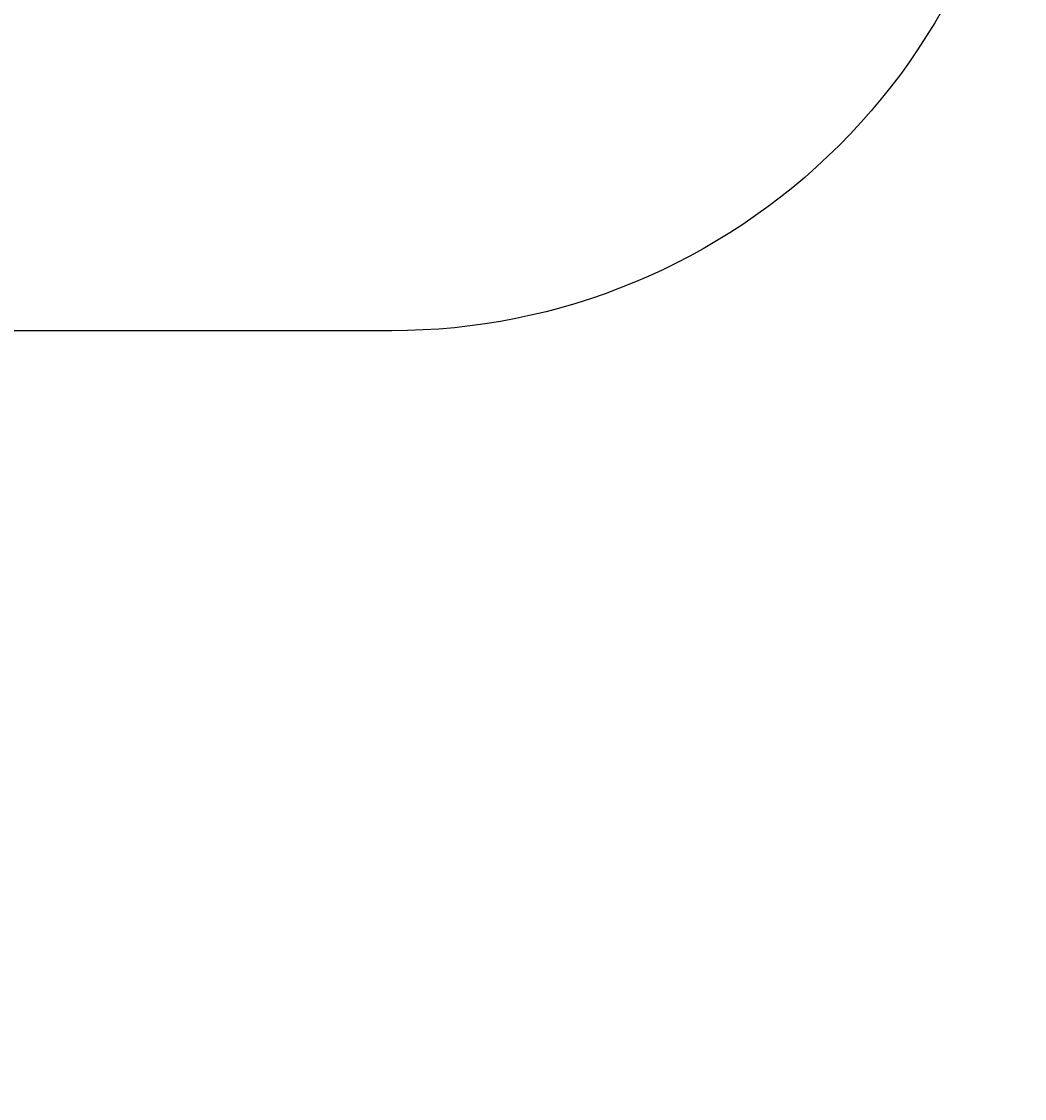
# Model space of a CAD drawing. Units: centimetres. Extents: x -518 to 514, y -457 to 561.
# Drawn here: x 110 to 347, y -303 to -48 of the extents above; entities that cross this region are included whole.
import ezdxf

# ---------------------------------------------------------------- set-up
doc = ezdxf.new("R2010")
doc.units = ezdxf.units.CM
doc.header["$LTSCALE"] = 2.54
doc.layers.get('0').update_dxf_attribs({"color": 255})
doc.layers.add('VP-EQ', color=7, linetype='Continuous', true_color=0x8a3492)

# ---------------------------------------------------------------- blocks, each defined once
blk = doc.blocks.new('rb1242 2d')
at = {"color": 0}
blk.add_lwpolyline([(1237.34, -1550.59), (1230.09, -1550.59, -0.414214), (1080.09, -1400.59), (1080.09, -1271.14, -0.414214), (1230.09, -1121.14), (1610.17, -1121.14, -0.414214), (1760.17, -1271.14), (1760.17, -1400.59, -0.414214), (1610.17, -1550.59), (1485.71, -1550.59), (1485.71, -1632.5, -0.414214), (1385.71, -1732.5), (1337.34, -1732.5, -0.414214), (1237.34, -1632.5)], format="xyb", close=True, dxfattribs=at)
blk = doc.blocks.new('3DGeom-34_Defintion#3')
blk = doc.blocks.new('Group108#2')
at = {"color": 0, "extrusion": (0.004106, -0.701251, -0.712903)}
ref = blk.add_blockref('3DGeom-34_Defintion#3', (521.57, -67.85, -70.88), dxfattribs=dict(at, xscale=0.001187196668736108, yscale=0.001187196668736109, zscale=0.001187196668736109, rotation=26.15664488399431))
ref.add_attrib('Skp_ComponentInstanceName', '3DGeom-34', (0, 0), dxfattribs={"height": 0.2})
blk = doc.blocks.new('Group107#2')
at = {"color": 0}
ref = blk.add_blockref('Group108#2', (0, 0), dxfattribs=at)
ref.add_attrib('Skp_GroupInstanceName', 'Body_1', (0, 0), dxfattribs={"height": 1})
blk = doc.blocks.new('3DGeom-34_Defintion#4')
at = {"color": 0, "extrusion": (0.309135, 0.629448, -0.712903), "xscale": 842.3204228365985, "yscale": 842.3204228365983, "zscale": 842.3204228365984, "rotation": 179.6645092118463}
blk.add_blockref('Group107#2', (438163, 80573, -3934), dxfattribs=at)
blk = doc.blocks.new('Group112#2')
at = {"color": 0, "extrusion": (-0.004106, -0.701251, -0.712903), "xscale": 0.001187196668736109, "yscale": 0.00118719666873611, "zscale": 0.001187196668736109, "rotation": 333.8433551160057}
blk.add_blockref('3DGeom-34_Defintion#4', (410.01, -71.74, -74.7), dxfattribs=at)
blk = doc.blocks.new('Group111#2')
at = {"color": 0}
blk.add_blockref('Group112#2', (0, 0), dxfattribs=at)
blk = doc.blocks.new('liny 90cm#1')
at = {"color": 0, "extrusion": (0.050325, -0.158143, 0.986133), "rotation": 331.1357389337447}
blk.add_blockref('Group111#2', (-378.99, 194.03, -14.08), dxfattribs=at)
blk = doc.blocks.new('rb1242 3d')
at = {"color": 0, "rotation": 90.00000000001396}
blk.add_blockref('liny 90cm#1', (-90.48, 35.57, -1.09), dxfattribs=at)

msp = doc.modelspace()

# ---------------------------------------------------------------- block references
msp.add_blockref('rb1242 3d', (0, 0))
at = {"layer": 'VP-EQ', "color": 0}
msp.add_blockref('rb1242 2d', (-1412.76, 1429.73), dxfattribs=at)

doc.saveas('drawing.dxf')
